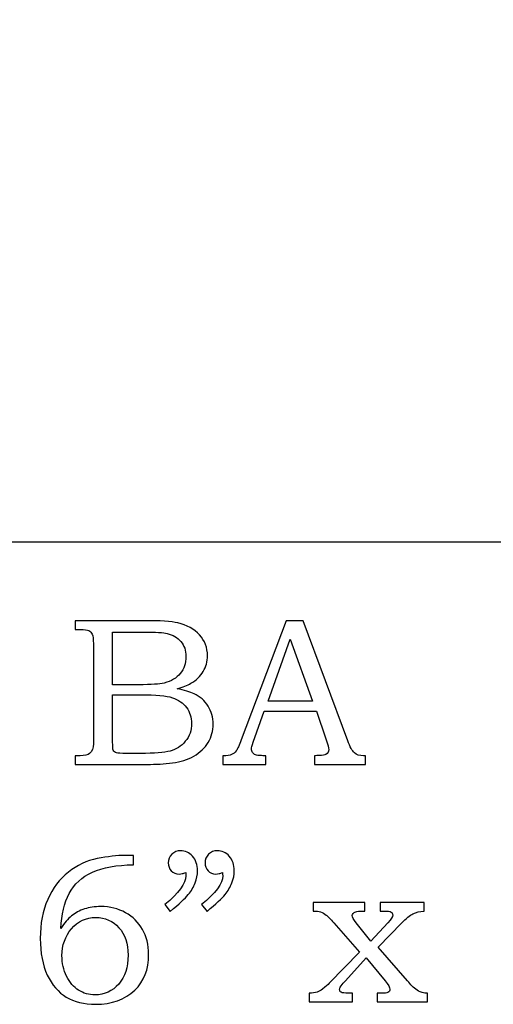
# Model space of a CAD drawing. Extents: x -1.31 to 1.69, y -0.42 to 3.29.
# Drawn here: x -0.46 to -0.09, y 1.73 to 2.51 of the extents above; entities that cross this region are included whole.
import ezdxf

# ---------------------------------------------------------------- set-up
doc = ezdxf.new("R2010")
doc.units = 0
doc.header["$MEASUREMENT"] = 0
doc.layers.add('LAYER_1', color=7, linetype='CONTINUOUS')

msp = doc.modelspace()

# ---------------------------------------------------------------- linework, layer by layer
at = {"layer": 'LAYER_1', "color": 7}
msp.add_open_spline([(0.9114, 2.1), (0.98042, 2.1), (1.0364, 2.15598), (1.0364, 2.225), (1.0364, 2.225), (1.0364, 2.225), (1.0364, 2.7875), (1.0364, 2.7875), (1.0364, 2.7875), (1.0364, 2.85652), (0.98042, 2.9125), (0.9114, 2.9125), (0.9114, 2.9125), (0.9114, 2.9125), (-1.18781, 2.9125), (-1.18781, 2.9125), (-1.18781, 2.9125), (-1.25683, 2.9125), (-1.31281, 2.85652), (-1.31281, 2.7875), (-1.31281, 2.7875), (-1.31281, 2.7875), (-1.31281, 2.225), (-1.31281, 2.225), (-1.31281, 2.225), (-1.31281, 2.15598), (-1.25683, 2.1), (-1.18781, 2.1), (-1.18781, 2.1), (-1.18781, 2.1), (0.9114, 2.1), (0.9114, 2.1)], degree=3, knots=[0, 0, 0, 0, 0.125, 0.125, 0.125, 0.125, 0.25, 0.25, 0.25, 0.25, 0.375, 0.375, 0.375, 0.375, 0.5, 0.5, 0.5, 0.5, 0.625, 0.625, 0.625, 0.625, 0.75, 0.75, 0.75, 0.75, 0.875, 0.875, 0.875, 0.875, 1, 1, 1, 1], dxfattribs=at)
at = {"layer": 'LAYER_1', "color": 250}
for points, knots in [([(-0.41803, 2.03788), (-0.41803, 2.03788), (-0.36406, 2.03788), (-0.36406, 2.03788), (-0.36406, 2.03788), (-0.35089, 2.03788), (-0.34186, 2.03727), (-0.33698, 2.03607), (-0.33698, 2.03607), (-0.32975, 2.03435), (-0.32406, 2.03121), (-0.31983, 2.02665), (-0.31983, 2.02665), (-0.31564, 2.0221), (-0.31353, 2.0166), (-0.31353, 2.01021), (-0.31353, 2.01021), (-0.31353, 2.0056), (-0.31464, 2.00146), (-0.31686, 1.9978), (-0.31686, 1.9978), (-0.31909, 1.99413), (-0.32233, 1.99099), (-0.32656, 1.98841), (-0.32656, 1.98841), (-0.32928, 1.98671), (-0.33295, 1.98527), (-0.33761, 1.98407), (-0.33761, 1.98407), (-0.3317, 1.98299), (-0.3272, 1.98169), (-0.32411, 1.98019), (-0.32411, 1.98019), (-0.31945, 1.97791), (-0.31575, 1.97466), (-0.31306, 1.97041), (-0.31306, 1.97041), (-0.31033, 1.96619), (-0.30898, 1.96141), (-0.30898, 1.9561), (-0.30898, 1.9561), (-0.30898, 1.95093), (-0.31031, 1.94616), (-0.31298, 1.94177), (-0.31298, 1.94177), (-0.31561, 1.93738), (-0.31939, 1.93377), (-0.32422, 1.93093), (-0.32422, 1.93093), (-0.32909, 1.92813), (-0.33475, 1.92632), (-0.3412, 1.92552), (-0.3412, 1.92552), (-0.34767, 1.92474), (-0.35431, 1.92435), (-0.36114, 1.92435), (-0.36114, 1.92435), (-0.36114, 1.92435), (-0.41803, 1.92435), (-0.41803, 1.92435), (-0.41803, 1.92435), (-0.41803, 1.92435), (-0.41803, 1.93119), (-0.41803, 1.93119), (-0.41803, 1.93119), (-0.41803, 1.93119), (-0.4142, 1.93119), (-0.4142, 1.93119), (-0.4142, 1.93119), (-0.4105, 1.93119), (-0.408, 1.93177), (-0.40664, 1.93291), (-0.40664, 1.93291), (-0.40467, 1.93446), (-0.4037, 1.93707), (-0.4037, 1.94071), (-0.4037, 1.94071), (-0.4037, 1.94071), (-0.4037, 2.01957), (-0.4037, 2.01957), (-0.4037, 2.01957), (-0.4037, 2.02327), (-0.404, 2.02577), (-0.40459, 2.02713), (-0.40459, 2.02713), (-0.4052, 2.02849), (-0.40609, 2.02946), (-0.40728, 2.03007), (-0.40728, 2.03007), (-0.40847, 2.03065), (-0.41078, 2.03096), (-0.4142, 2.03096), (-0.4142, 2.03096), (-0.4142, 2.03096), (-0.41803, 2.03096), (-0.41803, 2.03096), (-0.41803, 2.03096), (-0.41803, 2.03096), (-0.41803, 2.03788), (-0.41803, 2.03788)], [0, 0, 0, 0, 0.04, 0.04, 0.04, 0.04, 0.08, 0.08, 0.08, 0.08, 0.12, 0.12, 0.12, 0.12, 0.16, 0.16, 0.16, 0.16, 0.2, 0.2, 0.2, 0.2, 0.24, 0.24, 0.24, 0.24, 0.28, 0.28, 0.28, 0.28, 0.32, 0.32, 0.32, 0.32, 0.36, 0.36, 0.36, 0.36, 0.4, 0.4, 0.4, 0.4, 0.44, 0.44, 0.44, 0.44, 0.48, 0.48, 0.48, 0.48, 0.52, 0.52, 0.52, 0.52, 0.56, 0.56, 0.56, 0.56, 0.6, 0.6, 0.6, 0.6, 0.64, 0.64, 0.64, 0.64, 0.68, 0.68, 0.68, 0.68, 0.72, 0.72, 0.72, 0.72, 0.76, 0.76, 0.76, 0.76, 0.8, 0.8, 0.8, 0.8, 0.84, 0.84, 0.84, 0.84, 0.88, 0.88, 0.88, 0.88, 0.92, 0.92, 0.92, 0.92, 0.96, 0.96, 0.96, 0.96, 1, 1, 1, 1]), ([(-0.25137, 2.03788), (-0.25137, 2.03788), (-0.23795, 2.03788), (-0.23795, 2.03788), (-0.23795, 2.03788), (-0.23795, 2.03788), (-0.2027, 1.94299), (-0.2027, 1.94299), (-0.2027, 1.94299), (-0.20098, 1.93821), (-0.19923, 1.93504), (-0.19745, 1.93352), (-0.19745, 1.93352), (-0.1957, 1.93196), (-0.19331, 1.93119), (-0.19034, 1.93119), (-0.19034, 1.93119), (-0.19034, 1.93119), (-0.18856, 1.93119), (-0.18856, 1.93119), (-0.18856, 1.93119), (-0.18856, 1.93119), (-0.18856, 1.92435), (-0.18856, 1.92435), (-0.18856, 1.92435), (-0.18856, 1.92435), (-0.229, 1.92435), (-0.229, 1.92435), (-0.229, 1.92435), (-0.229, 1.92435), (-0.229, 1.93119), (-0.229, 1.93119), (-0.229, 1.93119), (-0.2277, 1.9313), (-0.22642, 1.93135), (-0.22517, 1.93135), (-0.22517, 1.93135), (-0.22256, 1.93135), (-0.22087, 1.93163), (-0.22003, 1.93216), (-0.22003, 1.93216), (-0.21848, 1.93319), (-0.21767, 1.93449), (-0.21767, 1.93607), (-0.21767, 1.93607), (-0.21767, 1.93721), (-0.21845, 1.93999), (-0.21995, 1.94446), (-0.21995, 1.94446), (-0.21995, 1.94446), (-0.22745, 1.96643), (-0.22745, 1.96643), (-0.22745, 1.96643), (-0.22745, 1.96643), (-0.26861, 1.96643), (-0.26861, 1.96643), (-0.26861, 1.96643), (-0.26861, 1.96643), (-0.27742, 1.94185), (-0.27742, 1.94185), (-0.27742, 1.94185), (-0.27834, 1.9393), (-0.27881, 1.93754), (-0.27881, 1.93654), (-0.27881, 1.93654), (-0.27881, 1.93546), (-0.2785, 1.93452), (-0.27795, 1.93371), (-0.27795, 1.93371), (-0.27737, 1.93291), (-0.27661, 1.9323), (-0.27561, 1.93188), (-0.27561, 1.93188), (-0.27464, 1.93146), (-0.27309, 1.93127), (-0.27089, 1.93127), (-0.27089, 1.93127), (-0.26945, 1.93127), (-0.26826, 1.93124), (-0.26734, 1.93119), (-0.26734, 1.93119), (-0.26734, 1.93119), (-0.26734, 1.92435), (-0.26734, 1.92435), (-0.26734, 1.92435), (-0.26734, 1.92435), (-0.30126, 1.92435), (-0.30126, 1.92435), (-0.30126, 1.92435), (-0.30126, 1.92435), (-0.30126, 1.93119), (-0.30126, 1.93119), (-0.30126, 1.93119), (-0.29811, 1.93119), (-0.29584, 1.93149), (-0.29448, 1.93213), (-0.29448, 1.93213), (-0.29309, 1.93274), (-0.29187, 1.93374), (-0.29084, 1.93513), (-0.29084, 1.93513), (-0.28981, 1.93652), (-0.28845, 1.93943), (-0.28678, 1.94388), (-0.28678, 1.94388), (-0.28678, 1.94388), (-0.25137, 2.03788), (-0.25137, 2.03788)], [0, 0, 0, 0, 0.037037, 0.037037, 0.037037, 0.037037, 0.074074, 0.074074, 0.074074, 0.074074, 0.111111, 0.111111, 0.111111, 0.111111, 0.148148, 0.148148, 0.148148, 0.148148, 0.185185, 0.185185, 0.185185, 0.185185, 0.222222, 0.222222, 0.222222, 0.222222, 0.259259, 0.259259, 0.259259, 0.259259, 0.296296, 0.296296, 0.296296, 0.296296, 0.333333, 0.333333, 0.333333, 0.333333, 0.37037, 0.37037, 0.37037, 0.37037, 0.407407, 0.407407, 0.407407, 0.407407, 0.444444, 0.444444, 0.444444, 0.444444, 0.481481, 0.481481, 0.481481, 0.481481, 0.518519, 0.518519, 0.518519, 0.518519, 0.555556, 0.555556, 0.555556, 0.555556, 0.592593, 0.592593, 0.592593, 0.592593, 0.62963, 0.62963, 0.62963, 0.62963, 0.666667, 0.666667, 0.666667, 0.666667, 0.703704, 0.703704, 0.703704, 0.703704, 0.740741, 0.740741, 0.740741, 0.740741, 0.777778, 0.777778, 0.777778, 0.777778, 0.814815, 0.814815, 0.814815, 0.814815, 0.851852, 0.851852, 0.851852, 0.851852, 0.888889, 0.888889, 0.888889, 0.888889, 0.925926, 0.925926, 0.925926, 0.925926, 0.962963, 0.962963, 0.962963, 0.962963, 1, 1, 1, 1]), ([(-0.38847, 2.02885), (-0.38847, 2.02885), (-0.38847, 1.98727), (-0.38847, 1.98727), (-0.38847, 1.98727), (-0.38847, 1.98727), (-0.36772, 1.98727), (-0.36772, 1.98727), (-0.36772, 1.98727), (-0.35803, 1.98727), (-0.35136, 1.98771), (-0.34781, 1.98863), (-0.34781, 1.98863), (-0.3422, 1.9901), (-0.33795, 1.9926), (-0.33498, 1.99613), (-0.33498, 1.99613), (-0.33203, 1.99965), (-0.33053, 2.00419), (-0.33053, 2.00971), (-0.33053, 2.00971), (-0.33053, 2.01438), (-0.33189, 2.01827), (-0.33456, 2.02141), (-0.33456, 2.02141), (-0.33725, 2.02452), (-0.34086, 2.02665), (-0.34536, 2.0278), (-0.34536, 2.0278), (-0.34828, 2.02849), (-0.35436, 2.02885), (-0.36359, 2.02885), (-0.36359, 2.02885), (-0.36359, 2.02885), (-0.38847, 2.02885), (-0.38847, 2.02885)], [0, 0, 0, 0, 0.111111, 0.111111, 0.111111, 0.111111, 0.222222, 0.222222, 0.222222, 0.222222, 0.333333, 0.333333, 0.333333, 0.333333, 0.444444, 0.444444, 0.444444, 0.444444, 0.555556, 0.555556, 0.555556, 0.555556, 0.666667, 0.666667, 0.666667, 0.666667, 0.777778, 0.777778, 0.777778, 0.777778, 0.888889, 0.888889, 0.888889, 0.888889, 1, 1, 1, 1]), ([(-0.26561, 1.97441), (-0.26561, 1.97441), (-0.23053, 1.97441), (-0.23053, 1.97441), (-0.23053, 1.97441), (-0.23053, 1.97441), (-0.24811, 2.02324), (-0.24811, 2.02324), (-0.24811, 2.02324), (-0.24811, 2.02324), (-0.26561, 1.97441), (-0.26561, 1.97441)], [0, 0, 0, 0, 0.333333, 0.333333, 0.333333, 0.333333, 0.666667, 0.666667, 0.666667, 0.666667, 1, 1, 1, 1]), ([(-0.38847, 1.97943), (-0.38847, 1.97943), (-0.38847, 1.94219), (-0.38847, 1.94219), (-0.38847, 1.94219), (-0.38847, 1.93843), (-0.38831, 1.93621), (-0.388, 1.93549), (-0.388, 1.93549), (-0.38756, 1.93452), (-0.3867, 1.93385), (-0.38539, 1.93346), (-0.38539, 1.93346), (-0.38447, 1.93319), (-0.38186, 1.93304), (-0.37759, 1.93304), (-0.37759, 1.93304), (-0.37759, 1.93304), (-0.3665, 1.93304), (-0.3665, 1.93304), (-0.3665, 1.93304), (-0.35556, 1.93304), (-0.34772, 1.93366), (-0.34303, 1.93488), (-0.34303, 1.93488), (-0.33833, 1.9361), (-0.33433, 1.93869), (-0.33103, 1.94263), (-0.33103, 1.94263), (-0.32772, 1.94654), (-0.32606, 1.9513), (-0.32606, 1.95682), (-0.32606, 1.95682), (-0.32606, 1.96149), (-0.32742, 1.96563), (-0.33009, 1.96924), (-0.33009, 1.96924), (-0.33278, 1.97285), (-0.3365, 1.97543), (-0.34125, 1.97704), (-0.34125, 1.97704), (-0.346, 1.97866), (-0.35442, 1.97943), (-0.3665, 1.97943), (-0.3665, 1.97943), (-0.3665, 1.97943), (-0.38847, 1.97943), (-0.38847, 1.97943)], [0, 0, 0, 0, 0.083333, 0.083333, 0.083333, 0.083333, 0.166667, 0.166667, 0.166667, 0.166667, 0.25, 0.25, 0.25, 0.25, 0.333333, 0.333333, 0.333333, 0.333333, 0.416667, 0.416667, 0.416667, 0.416667, 0.5, 0.5, 0.5, 0.5, 0.583333, 0.583333, 0.583333, 0.583333, 0.666667, 0.666667, 0.666667, 0.666667, 0.75, 0.75, 0.75, 0.75, 0.833333, 0.833333, 0.833333, 0.833333, 0.916667, 0.916667, 0.916667, 0.916667, 1, 1, 1, 1]), ([(-0.37203, 1.85249), (-0.37203, 1.85249), (-0.37203, 1.84507), (-0.37203, 1.84507), (-0.37203, 1.84507), (-0.38541, 1.84493), (-0.39625, 1.84296), (-0.40452, 1.83924), (-0.40452, 1.83924), (-0.4128, 1.83549), (-0.41889, 1.82988), (-0.4228, 1.82243), (-0.4228, 1.82243), (-0.42672, 1.81496), (-0.42891, 1.80577), (-0.42939, 1.79488), (-0.42939, 1.79488), (-0.42664, 1.7991), (-0.4238, 1.80241), (-0.42089, 1.80477), (-0.42089, 1.80477), (-0.418, 1.80713), (-0.41461, 1.80893), (-0.41072, 1.81021), (-0.41072, 1.81021), (-0.40683, 1.81149), (-0.40258, 1.81213), (-0.39797, 1.81213), (-0.39797, 1.81213), (-0.39061, 1.81213), (-0.38403, 1.81049), (-0.37828, 1.80724), (-0.37828, 1.80724), (-0.37253, 1.80399), (-0.36806, 1.79957), (-0.36486, 1.79402), (-0.36486, 1.79402), (-0.36167, 1.78846), (-0.36006, 1.78191), (-0.36006, 1.77438), (-0.36006, 1.77438), (-0.36006, 1.76238), (-0.36367, 1.75296), (-0.37089, 1.74613), (-0.37089, 1.74613), (-0.37886, 1.73863), (-0.38919, 1.73491), (-0.40189, 1.73491), (-0.40189, 1.73491), (-0.41106, 1.73491), (-0.41878, 1.7368), (-0.42508, 1.7406), (-0.42508, 1.7406), (-0.43139, 1.74438), (-0.43639, 1.75019), (-0.44011, 1.75802), (-0.44011, 1.75802), (-0.4438, 1.76582), (-0.44567, 1.77549), (-0.44567, 1.78699), (-0.44567, 1.78699), (-0.44567, 1.79854), (-0.44369, 1.8088), (-0.43978, 1.81774), (-0.43978, 1.81774), (-0.43583, 1.82668), (-0.43039, 1.83388), (-0.42344, 1.8393), (-0.42344, 1.8393), (-0.4165, 1.84474), (-0.40889, 1.8483), (-0.40064, 1.84996), (-0.40064, 1.84996), (-0.39236, 1.85165), (-0.38494, 1.85249), (-0.37836, 1.85249), (-0.37836, 1.85249), (-0.37836, 1.85249), (-0.37203, 1.85249), (-0.37203, 1.85249)], [0, 0, 0, 0, 0.05, 0.05, 0.05, 0.05, 0.1, 0.1, 0.1, 0.1, 0.15, 0.15, 0.15, 0.15, 0.2, 0.2, 0.2, 0.2, 0.25, 0.25, 0.25, 0.25, 0.3, 0.3, 0.3, 0.3, 0.35, 0.35, 0.35, 0.35, 0.4, 0.4, 0.4, 0.4, 0.45, 0.45, 0.45, 0.45, 0.5, 0.5, 0.5, 0.5, 0.55, 0.55, 0.55, 0.55, 0.6, 0.6, 0.6, 0.6, 0.65, 0.65, 0.65, 0.65, 0.7, 0.7, 0.7, 0.7, 0.75, 0.75, 0.75, 0.75, 0.8, 0.8, 0.8, 0.8, 0.85, 0.85, 0.85, 0.85, 0.9, 0.9, 0.9, 0.9, 0.95, 0.95, 0.95, 0.95, 1, 1, 1, 1]), ([(-0.34289, 1.8083), (-0.34289, 1.8083), (-0.34728, 1.81369), (-0.34728, 1.81369), (-0.34728, 1.81369), (-0.33616, 1.82274), (-0.33058, 1.8303), (-0.33058, 1.83638), (-0.33058, 1.83638), (-0.33058, 1.83707), (-0.33063, 1.83796), (-0.33075, 1.83899), (-0.33075, 1.83899), (-0.33166, 1.8386), (-0.33258, 1.8383), (-0.33344, 1.8381), (-0.33344, 1.8381), (-0.3343, 1.83788), (-0.33511, 1.83777), (-0.33589, 1.83777), (-0.33589, 1.83777), (-0.3385, 1.83777), (-0.34058, 1.8386), (-0.34213, 1.8403), (-0.34213, 1.8403), (-0.34372, 1.84196), (-0.3445, 1.8441), (-0.3445, 1.84671), (-0.3445, 1.84671), (-0.3445, 1.84927), (-0.34355, 1.85149), (-0.34166, 1.85338), (-0.34166, 1.85338), (-0.33975, 1.8553), (-0.33747, 1.85624), (-0.33483, 1.85624), (-0.33483, 1.85624), (-0.33113, 1.85624), (-0.32797, 1.85477), (-0.32533, 1.8518), (-0.32533, 1.8518), (-0.32272, 1.84885), (-0.32139, 1.84504), (-0.32139, 1.84038), (-0.32139, 1.84038), (-0.32139, 1.83732), (-0.32202, 1.83413), (-0.32328, 1.8308), (-0.32328, 1.8308), (-0.32452, 1.82746), (-0.32633, 1.82438), (-0.32872, 1.82152), (-0.32872, 1.82152), (-0.33111, 1.81869), (-0.33583, 1.81427), (-0.34289, 1.8083)], [0, 0, 0, 0, 0.071429, 0.071429, 0.071429, 0.071429, 0.142857, 0.142857, 0.142857, 0.142857, 0.214286, 0.214286, 0.214286, 0.214286, 0.285714, 0.285714, 0.285714, 0.285714, 0.357143, 0.357143, 0.357143, 0.357143, 0.428571, 0.428571, 0.428571, 0.428571, 0.5, 0.5, 0.5, 0.5, 0.571429, 0.571429, 0.571429, 0.571429, 0.642857, 0.642857, 0.642857, 0.642857, 0.714286, 0.714286, 0.714286, 0.714286, 0.785714, 0.785714, 0.785714, 0.785714, 0.857143, 0.857143, 0.857143, 0.857143, 0.928571, 0.928571, 0.928571, 0.928571, 1, 1, 1, 1]), ([(-0.31383, 1.8083), (-0.31383, 1.8083), (-0.31822, 1.81369), (-0.31822, 1.81369), (-0.31822, 1.81369), (-0.30711, 1.82274), (-0.30152, 1.8303), (-0.30152, 1.83638), (-0.30152, 1.83638), (-0.30152, 1.83707), (-0.30158, 1.83796), (-0.30169, 1.83899), (-0.30169, 1.83899), (-0.30261, 1.8386), (-0.30352, 1.8383), (-0.30439, 1.8381), (-0.30439, 1.8381), (-0.30525, 1.83788), (-0.30608, 1.83777), (-0.30691, 1.83777), (-0.30691, 1.83777), (-0.30947, 1.83777), (-0.31152, 1.8386), (-0.31308, 1.8403), (-0.31308, 1.8403), (-0.31466, 1.84196), (-0.31544, 1.8441), (-0.31544, 1.84671), (-0.31544, 1.84671), (-0.31544, 1.84927), (-0.3145, 1.85149), (-0.31261, 1.85338), (-0.31261, 1.85338), (-0.31072, 1.8553), (-0.30841, 1.85624), (-0.30578, 1.85624), (-0.30578, 1.85624), (-0.30208, 1.85624), (-0.29891, 1.85477), (-0.29628, 1.8518), (-0.29628, 1.8518), (-0.29367, 1.84885), (-0.29233, 1.84504), (-0.29233, 1.84038), (-0.29233, 1.84038), (-0.29233, 1.83732), (-0.29297, 1.83413), (-0.29422, 1.8308), (-0.29422, 1.8308), (-0.29547, 1.82746), (-0.29728, 1.82438), (-0.29966, 1.82152), (-0.29966, 1.82152), (-0.30205, 1.81869), (-0.30678, 1.81427), (-0.31383, 1.8083)], [0, 0, 0, 0, 0.071429, 0.071429, 0.071429, 0.071429, 0.142857, 0.142857, 0.142857, 0.142857, 0.214286, 0.214286, 0.214286, 0.214286, 0.285714, 0.285714, 0.285714, 0.285714, 0.357143, 0.357143, 0.357143, 0.357143, 0.428571, 0.428571, 0.428571, 0.428571, 0.5, 0.5, 0.5, 0.5, 0.571429, 0.571429, 0.571429, 0.571429, 0.642857, 0.642857, 0.642857, 0.642857, 0.714286, 0.714286, 0.714286, 0.714286, 0.785714, 0.785714, 0.785714, 0.785714, 0.857143, 0.857143, 0.857143, 0.857143, 0.928571, 0.928571, 0.928571, 0.928571, 1, 1, 1, 1]), ([(-0.23002, 1.81538), (-0.23002, 1.81538), (-0.18908, 1.81538), (-0.18908, 1.81538), (-0.18908, 1.81538), (-0.18908, 1.81538), (-0.18908, 1.80854), (-0.18908, 1.80854), (-0.18908, 1.80854), (-0.18908, 1.80854), (-0.19191, 1.80854), (-0.19191, 1.80854), (-0.19191, 1.80854), (-0.19355, 1.80854), (-0.19505, 1.80835), (-0.19641, 1.80799), (-0.19641, 1.80799), (-0.19722, 1.80777), (-0.19789, 1.80735), (-0.19839, 1.80671), (-0.19839, 1.80671), (-0.19891, 1.8061), (-0.19916, 1.80552), (-0.19916, 1.80496), (-0.19916, 1.80496), (-0.19916, 1.80371), (-0.19813, 1.80185), (-0.19608, 1.79935), (-0.19608, 1.79935), (-0.19608, 1.79935), (-0.18444, 1.78471), (-0.18444, 1.78471), (-0.18444, 1.78471), (-0.18444, 1.78471), (-0.17086, 1.79935), (-0.17086, 1.79935), (-0.17086, 1.79935), (-0.16836, 1.80207), (-0.16711, 1.8041), (-0.16711, 1.80546), (-0.16711, 1.80546), (-0.16711, 1.80643), (-0.16755, 1.80719), (-0.16841, 1.80774), (-0.16841, 1.80774), (-0.16928, 1.80827), (-0.17113, 1.80854), (-0.17402, 1.80854), (-0.17402, 1.80854), (-0.17402, 1.80854), (-0.17711, 1.80854), (-0.17711, 1.80854), (-0.17711, 1.80854), (-0.17711, 1.80854), (-0.17711, 1.81538), (-0.17711, 1.81538), (-0.17711, 1.81538), (-0.17711, 1.81538), (-0.14236, 1.81538), (-0.14236, 1.81538), (-0.14236, 1.81538), (-0.14236, 1.81538), (-0.14236, 1.80854), (-0.14236, 1.80854), (-0.14236, 1.80854), (-0.14578, 1.80838), (-0.14872, 1.80769), (-0.15119, 1.80643), (-0.15119, 1.80643), (-0.15366, 1.80519), (-0.15658, 1.80282), (-0.15994, 1.79935), (-0.15994, 1.79935), (-0.15994, 1.79935), (-0.17858, 1.77999), (-0.17858, 1.77999), (-0.17858, 1.77999), (-0.17858, 1.77999), (-0.15539, 1.75354), (-0.15539, 1.75354), (-0.15539, 1.75354), (-0.15539, 1.75354), (-0.1545, 1.75241), (-0.1545, 1.75241), (-0.1545, 1.75241), (-0.15222, 1.74946), (-0.14966, 1.7471), (-0.14683, 1.74532), (-0.14683, 1.74532), (-0.14528, 1.7443), (-0.14283, 1.74374), (-0.13952, 1.74369), (-0.13952, 1.74369), (-0.13952, 1.74369), (-0.13952, 1.73685), (-0.13952, 1.73685), (-0.13952, 1.73685), (-0.13952, 1.73685), (-0.17947, 1.73685), (-0.17947, 1.73685), (-0.17947, 1.73685), (-0.17947, 1.73685), (-0.17947, 1.74369), (-0.17947, 1.74369), (-0.17947, 1.74369), (-0.17947, 1.74369), (-0.17605, 1.74369), (-0.17605, 1.74369), (-0.17605, 1.74369), (-0.17344, 1.74369), (-0.1718, 1.74385), (-0.17108, 1.74419), (-0.17108, 1.74419), (-0.16991, 1.74471), (-0.1693, 1.74563), (-0.1693, 1.74693), (-0.1693, 1.74693), (-0.1693, 1.74813), (-0.17061, 1.75032), (-0.17322, 1.75354), (-0.17322, 1.75354), (-0.17322, 1.75354), (-0.18802, 1.77169), (-0.18802, 1.77169), (-0.18802, 1.77169), (-0.18802, 1.77169), (-0.20455, 1.75354), (-0.20455, 1.75354), (-0.20455, 1.75354), (-0.20455, 1.75354), (-0.20616, 1.75157), (-0.20616, 1.75157), (-0.20616, 1.75157), (-0.20616, 1.75157), (-0.20705, 1.7506), (-0.20705, 1.7506), (-0.20705, 1.7506), (-0.20841, 1.74913), (-0.20911, 1.74785), (-0.20911, 1.74671), (-0.20911, 1.74671), (-0.20911, 1.74566), (-0.20869, 1.74491), (-0.20783, 1.74441), (-0.20783, 1.74441), (-0.207, 1.74393), (-0.20511, 1.74369), (-0.20219, 1.74369), (-0.20219, 1.74369), (-0.20219, 1.74369), (-0.19891, 1.74369), (-0.19891, 1.74369), (-0.19891, 1.74369), (-0.19891, 1.74369), (-0.19891, 1.73685), (-0.19891, 1.73685), (-0.19891, 1.73685), (-0.19891, 1.73685), (-0.23319, 1.73685), (-0.23319, 1.73685), (-0.23319, 1.73685), (-0.23319, 1.73685), (-0.23319, 1.74369), (-0.23319, 1.74369), (-0.23319, 1.74369), (-0.23052, 1.74374), (-0.22844, 1.74402), (-0.22691, 1.74454), (-0.22691, 1.74454), (-0.22541, 1.74504), (-0.22394, 1.74585), (-0.22252, 1.74693), (-0.22252, 1.74693), (-0.22008, 1.74891), (-0.21833, 1.75043), (-0.21724, 1.75157), (-0.21724, 1.75157), (-0.21724, 1.75157), (-0.19339, 1.77607), (-0.19339, 1.77607), (-0.19339, 1.77607), (-0.19339, 1.77607), (-0.21366, 1.79935), (-0.21366, 1.79935), (-0.21366, 1.79935), (-0.21622, 1.80224), (-0.21822, 1.80424), (-0.21972, 1.80541), (-0.21972, 1.80541), (-0.22122, 1.80657), (-0.22266, 1.80741), (-0.22408, 1.80785), (-0.22408, 1.80785), (-0.2255, 1.80832), (-0.22747, 1.80854), (-0.23002, 1.80854), (-0.23002, 1.80854), (-0.23002, 1.80854), (-0.23002, 1.81538), (-0.23002, 1.81538)], [0, 0, 0, 0, 0.02, 0.02, 0.02, 0.02, 0.04, 0.04, 0.04, 0.04, 0.06, 0.06, 0.06, 0.06, 0.08, 0.08, 0.08, 0.08, 0.1, 0.1, 0.1, 0.1, 0.12, 0.12, 0.12, 0.12, 0.14, 0.14, 0.14, 0.14, 0.16, 0.16, 0.16, 0.16, 0.18, 0.18, 0.18, 0.18, 0.2, 0.2, 0.2, 0.2, 0.22, 0.22, 0.22, 0.22, 0.24, 0.24, 0.24, 0.24, 0.26, 0.26, 0.26, 0.26, 0.28, 0.28, 0.28, 0.28, 0.3, 0.3, 0.3, 0.3, 0.32, 0.32, 0.32, 0.32, 0.34, 0.34, 0.34, 0.34, 0.36, 0.36, 0.36, 0.36, 0.38, 0.38, 0.38, 0.38, 0.4, 0.4, 0.4, 0.4, 0.42, 0.42, 0.42, 0.42, 0.44, 0.44, 0.44, 0.44, 0.46, 0.46, 0.46, 0.46, 0.48, 0.48, 0.48, 0.48, 0.5, 0.5, 0.5, 0.5, 0.52, 0.52, 0.52, 0.52, 0.54, 0.54, 0.54, 0.54, 0.56, 0.56, 0.56, 0.56, 0.58, 0.58, 0.58, 0.58, 0.6, 0.6, 0.6, 0.6, 0.62, 0.62, 0.62, 0.62, 0.64, 0.64, 0.64, 0.64, 0.66, 0.66, 0.66, 0.66, 0.68, 0.68, 0.68, 0.68, 0.7, 0.7, 0.7, 0.7, 0.72, 0.72, 0.72, 0.72, 0.74, 0.74, 0.74, 0.74, 0.76, 0.76, 0.76, 0.76, 0.78, 0.78, 0.78, 0.78, 0.8, 0.8, 0.8, 0.8, 0.82, 0.82, 0.82, 0.82, 0.84, 0.84, 0.84, 0.84, 0.86, 0.86, 0.86, 0.86, 0.88, 0.88, 0.88, 0.88, 0.9, 0.9, 0.9, 0.9, 0.92, 0.92, 0.92, 0.92, 0.94, 0.94, 0.94, 0.94, 0.96, 0.96, 0.96, 0.96, 0.98, 0.98, 0.98, 0.98, 1, 1, 1, 1]), ([(-0.40172, 1.80349), (-0.40952, 1.80349), (-0.41594, 1.80054), (-0.42097, 1.79463), (-0.42097, 1.79463), (-0.426, 1.78871), (-0.4285, 1.7816), (-0.4285, 1.77332), (-0.4285, 1.77332), (-0.4285, 1.76746), (-0.42728, 1.76204), (-0.42483, 1.75707), (-0.42483, 1.75707), (-0.42239, 1.7521), (-0.41925, 1.74843), (-0.41539, 1.74602), (-0.41539, 1.74602), (-0.41156, 1.7436), (-0.40719, 1.74238), (-0.40239, 1.74238), (-0.40239, 1.74238), (-0.39489, 1.74238), (-0.38867, 1.74521), (-0.38369, 1.75088), (-0.38369, 1.75088), (-0.37875, 1.75654), (-0.37625, 1.76416), (-0.37625, 1.77371), (-0.37625, 1.77371), (-0.37625, 1.78282), (-0.37867, 1.79007), (-0.3835, 1.79543), (-0.3835, 1.79543), (-0.38833, 1.80082), (-0.39441, 1.80349), (-0.40172, 1.80349)], [0, 0, 0, 0, 0.111111, 0.111111, 0.111111, 0.111111, 0.222222, 0.222222, 0.222222, 0.222222, 0.333333, 0.333333, 0.333333, 0.333333, 0.444444, 0.444444, 0.444444, 0.444444, 0.555556, 0.555556, 0.555556, 0.555556, 0.666667, 0.666667, 0.666667, 0.666667, 0.777778, 0.777778, 0.777778, 0.777778, 0.888889, 0.888889, 0.888889, 0.888889, 1, 1, 1, 1])]:
    msp.add_open_spline(points, degree=3, knots=knots, dxfattribs=at)

doc.saveas('drawing.dxf')
